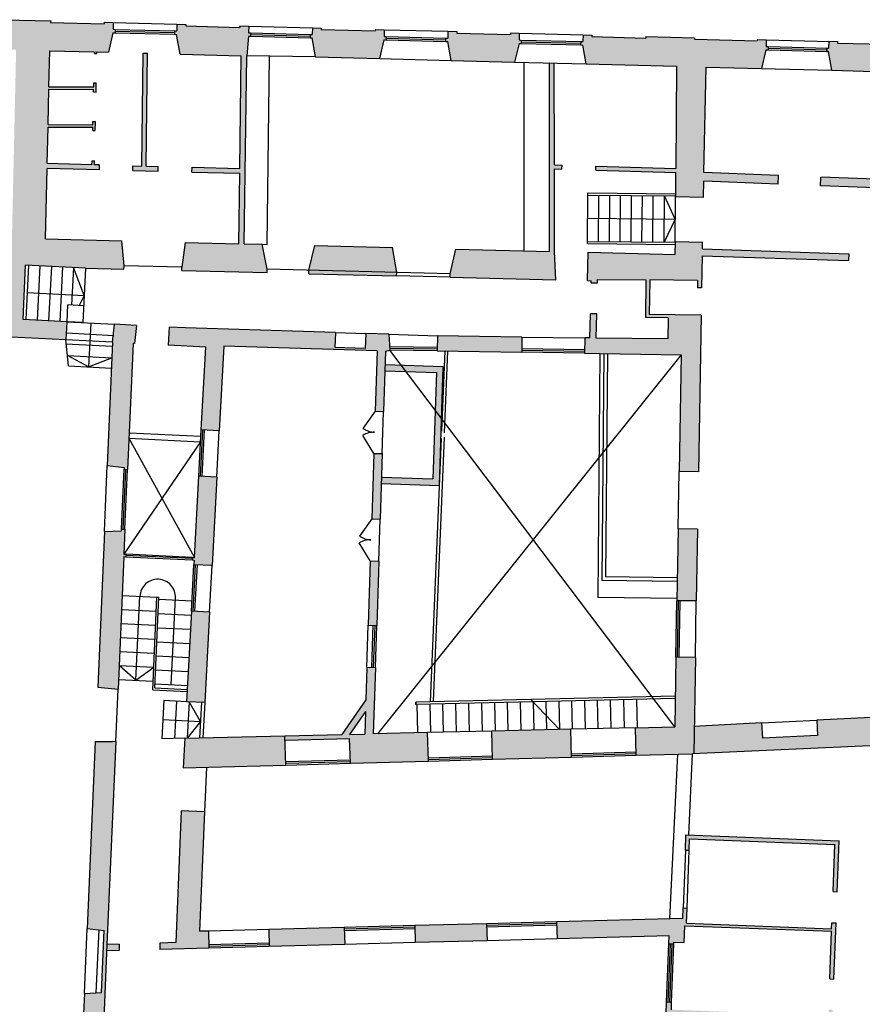
# Model space of a CAD drawing. Units: metres. Extents: x 55 to 194, y 106 to 204.
# Drawn here: x 103 to 108, y 138 to 144 of the extents above; entities that cross this region are included whole.
import ezdxf

# ---------------------------------------------------------------- set-up
doc = ezdxf.new("R2010")
doc.units = ezdxf.units.M
doc.linetypes.add('LÍNEAS_OCULTAS2', pattern=[4.7625, 3.175, -1.5875])
for name, color, linetype in [('0-C-TRAMAS', 8, 'Continuous'), ('2-MUROS', 7, 'Continuous'), ('2-TRAZOS', 3, 'LÍNEAS_OCULTAS2'), ('2-VISTA', 8, 'Continuous')]:
    doc.layers.add(name, color=color, linetype=linetype)

msp = doc.modelspace()

# ---------------------------------------------------------------- hatches: boundary and pattern name
at = {"layer": '0-C-TRAMAS'}
for points in [[(103.4817, 143.945), (103.4942, 143.9447), (103.4948, 143.9647), (103.4823, 143.965), (103.4833, 144.005), (103.4308, 144.0064), (103.4306, 143.9976), (103.1132, 144.0059), (103.1134, 144.0147), (102.8335, 144.022), (102.8289, 143.8469), (102.9087, 143.8442), (102.8736, 142.2504), (102.2707, 142.2815), (102.2328, 141.4956), (102.2552, 141.4945), (102.2557, 141.5045), (102.3784, 141.5061), (102.4103, 142.1666), (103.2029, 142.1258), (103.2085, 142.2332), (102.951, 142.2464), (102.9645, 142.5689), (103.3197, 142.5506), (103.5469, 142.545), (103.5474, 142.565), (103.5348, 142.7128), (103.0829, 142.724), (103.0921, 143.1414), (103.3999, 143.1336), (103.4007, 143.1617), (103.3726, 143.1624), (103.3731, 143.1865), (103.3581, 143.1869), (103.3576, 143.1628), (103.0927, 143.1695), (103.0975, 143.3862), (103.3625, 143.3853), (103.3621, 143.3661), (103.3771, 143.3657), (103.3782, 143.4187), (103.3632, 143.4191), (103.3628, 143.4003), (103.0978, 143.4012), (103.1024, 143.6099), (103.3674, 143.609), (103.3671, 143.594), (103.3821, 143.5937), (103.3833, 143.6474), (103.3683, 143.6478), (103.3678, 143.624), (103.1027, 143.6249), (103.1074, 143.8385), (103.4547, 143.8294)], [(104.3646, 142.6923), (104.2595, 142.6949), (104.2739, 143.808), (104.284, 143.924), (104.2965, 143.9237), (104.297, 143.9437), (104.2845, 143.944), (104.2855, 143.984), (104.2331, 143.9853), (104.2328, 143.9766), (103.9129, 143.985), (103.9132, 143.9937), (103.8607, 143.9951), (103.8596, 143.9551), (103.8471, 143.9554), (103.8466, 143.9355), (103.8591, 143.9351), (103.8803, 143.8183), (104.2415, 143.8088), (104.2329, 143.1406), (103.9505, 143.1478), (103.9498, 143.1197), (104.2325, 143.1126), (104.2271, 142.6957), (103.9097, 142.7035), (103.8898, 142.5565), (103.8893, 142.5365), (104.3942, 142.524), (104.3947, 142.544)], [(105.0862, 143.903), (105.0987, 143.9026), (105.0992, 143.9226), (105.0867, 143.923), (105.0878, 143.9629), (105.0353, 143.9643), (105.0351, 143.9556), (104.7152, 143.964), (104.7154, 143.9727), (104.6629, 143.9741), (104.6619, 143.9341), (104.6494, 143.9344), (104.6488, 143.9144), (104.6613, 143.9141), (104.6816, 143.8023), (105.0603, 143.7924)], [(105.8859, 143.882), (105.8984, 143.8817), (105.8989, 143.9017), (105.8864, 143.902), (105.8875, 143.942), (105.835, 143.9434), (105.8348, 143.9346), (105.5174, 143.9429), (105.5176, 143.9517), (105.4651, 143.9531), (105.4641, 143.9131), (105.4516, 143.9134), (105.4511, 143.8934), (105.4636, 143.8931), (105.4838, 143.7813), (105.86, 143.7714)], [(106.9939, 143.7417), (107.322, 143.7331), (107.3479, 143.8437), (107.3604, 143.8434), (107.3609, 143.8634), (107.3484, 143.8637), (107.3495, 143.9037), (107.297, 143.905), (107.2968, 143.8963), (106.9244, 143.9061), (106.9246, 143.9148), (106.6372, 143.9223), (106.637, 143.9136), (106.3171, 143.922), (106.3173, 143.9307), (106.2649, 143.9321), (106.2638, 143.8921), (106.2513, 143.8924), (106.2508, 143.8724), (106.2633, 143.8721), (106.2836, 143.7603), (106.8186, 143.7463), (106.8135, 143.1402), (106.3406, 143.1543), (106.34, 143.1318), (106.8133, 143.1176), (106.8121, 142.9742), (106.9779, 142.9701), (106.9799, 143.065), (107.4208, 143.0483), (107.4228, 143.0996), (106.9809, 143.1164)], [(108.2545, 143.7086), (108.297, 143.7075), (108.3143, 143.8184), (108.3268, 143.818), (108.3273, 143.838), (108.3148, 143.8383), (108.3159, 143.8783), (108.2634, 143.8797), (108.2632, 143.871), (107.7716, 143.8838), (107.7718, 143.8926), (107.7194, 143.894), (107.7183, 143.854), (107.7058, 143.8543), (107.7053, 143.8343), (107.7128, 143.8341), (107.7178, 143.834), (107.7381, 143.7222), (108.1135, 143.7123), (108.1012, 143.074), (107.6726, 143.0902), (107.6706, 143.0388), (108.2466, 143.017)], [(103.7505, 143.1528), (103.678, 143.1547), (103.6866, 143.8234), (103.6617, 143.824), (103.6531, 143.1553), (103.6006, 143.1566), (103.5999, 143.1286), (103.7498, 143.1248)], [(106.0953, 142.6494), (106.0951, 143.1391), (106.14, 143.1377), (106.1407, 143.1603), (106.0951, 143.1616), (106.0947, 143.7652), (106.066, 143.766), (106.0666, 142.6501), (105.5117, 142.6639), (105.4793, 142.5171), (105.4789, 142.4971), (106.1037, 142.4816)], [(103.6009, 142.1052), (103.609, 142.1048), (103.6205, 142.2119), (103.4906, 142.2186), (103.4801, 142.1115), (103.4485, 141.383), (103.549, 141.3699), (103.5486, 141.3599), (103.5686, 141.3591)], [(104.7987, 142.1689), (103.9123, 142.1967), (103.8143, 142.2018), (103.8087, 142.0944), (104.0309, 142.0829), (104.0046, 141.5936), (104.1117, 141.5879), (104.1385, 142.0896), (105.0455, 142.0612), (105.0341, 141.7039), (105.084, 141.7023), (105.0955, 142.0596), (105.1205, 142.0655), (105.1161, 142.159), (104.9786, 142.1633), (104.9759, 142.0759), (104.796, 142.0815)], [(105.9034, 142.1416), (105.4034, 142.15), (105.402, 142.061), (105.902, 142.0531)], [(105.076, 141.4524), (105.026, 141.454), (105.0136, 141.0667), (105.0636, 141.0651)], [(104.097, 141.3133), (103.9898, 141.319), (103.9638, 140.8373), (103.9513, 140.8379), (103.9507, 140.8229), (103.9631, 140.8223), (103.9616, 140.7948), (104.069, 140.789)], [(103.5462, 140.8425), (103.5586, 140.8419), (103.5593, 140.8569), (103.5468, 140.8575), (103.5532, 141.0044), (103.5332, 141.0053), (103.5328, 140.9953), (103.4314, 140.9909), (103.3915, 140.0693), (103.4922, 140.0597), (103.4921, 140.0587), (103.5121, 140.0578)], [(106.9427, 141.0046), (106.8277, 141.0066), (106.8205, 140.5816), (106.9355, 140.5797)], [(105.0556, 140.8152), (105.0056, 140.8168), (104.9934, 140.437), (105.0434, 140.4354)], [(104.0543, 140.5144), (103.947, 140.5202), (103.9183, 139.9834), (104.0256, 139.9777)], [(108.7251, 139.8716), (108.725, 139.8791), (108.6826, 139.879), (108.6826, 139.8715), (108.1916, 139.8704), (108.2049, 140.5602), (108.0626, 140.5622), (108.0532, 139.8943), (107.6492, 139.8739), (107.6537, 139.784), (107.3269, 139.7675), (107.3223, 139.8574), (106.9228, 139.8373), (106.9201, 139.6756), (108.3043, 139.7375), (108.2955, 139.588), (108.4128, 139.5811), (108.3686, 138.8324), (108.2513, 138.8393), (108.1847, 137.7113), (108.379, 137.7259), (108.4978, 139.7386), (108.6878, 139.739)], [(106.9298, 140.2447), (106.8148, 140.2467), (106.8078, 139.8345), (106.807, 139.8355), (106.5746, 139.829), (106.5792, 139.666), (106.9134, 139.6753), (106.9201, 139.6763)], [(106.1922, 139.8201), (105.7249, 139.8092), (105.7295, 139.6425), (106.1968, 139.6554)], [(104.5002, 139.7806), (103.9067, 139.7667), (103.8973, 139.5917), (104.5049, 139.6085)], [(103.4465, 138.546), (103.4987, 139.7481), (103.4787, 139.749), (103.4787, 139.7479), (103.3775, 139.7471), (103.3295, 138.6406), (103.43, 138.6275), (103.4141, 138.2604), (103.3128, 138.256), (103.2839, 137.5891), (103.3844, 137.576), (103.384, 137.566), (103.404, 137.5651)], [(104.024, 139.3308), (103.8866, 139.3366), (103.8538, 138.5567), (103.7586, 138.5542), (103.7595, 138.5167), (104.0494, 138.5244), (104.0468, 138.6253), (103.9943, 138.6239)], [(106.8744, 139.1943), (106.871, 139.1044), (106.8935, 139.1036), (106.896, 139.171), (107.7554, 139.1387), (107.7449, 138.8589), (107.7699, 138.858), (107.7812, 139.1602)], [(107.7629, 138.6731), (107.7379, 138.674), (107.7366, 138.6391), (106.8772, 138.6714), (106.8806, 138.7613), (106.8581, 138.7621), (106.8558, 138.6997), (106.1085, 138.6799), (106.1112, 138.579), (106.7744, 138.5966), (106.7722, 138.5502), (106.8026, 138.5491), (106.803, 138.5591), (106.8629, 138.5568), (106.8667, 138.6568), (107.7361, 138.6241), (107.7255, 138.3418), (107.7504, 138.3408)], [(105.6937, 138.6689), (105.2688, 138.6577), (105.2715, 138.5568), (105.6964, 138.568)], [(104.8515, 138.6466), (104.4041, 138.6348), (104.4068, 138.5339), (104.8542, 138.5457)], [(103.5186, 138.5479), (103.4465, 138.546), (103.4449, 138.5084), (103.5196, 138.5104)], [(107.7436, 138.1585), (107.7186, 138.1594), (107.7173, 138.1244), (106.7879, 138.1594), (106.7896, 138.2043), (106.7597, 138.2055), (106.7543, 138.0631), (106.7843, 138.0619), (106.7874, 138.1444), (107.7167, 138.1094), (107.706, 137.8246), (107.731, 137.8237)]]:
    msp.add_hatch(color=256, dxfattribs=at).paths.add_polyline_path(points)
h = msp.add_hatch(color=256, dxfattribs=at)
h.paths.add_polyline_path([(105.1369, 142.6731), (104.677, 142.6845), (104.6421, 142.5379), (105.1619, 142.525)])
h.paths.add_polyline_path([(105.1619, 142.525), (104.6421, 142.5379), (104.6416, 142.5179), (105.1614, 142.505)])
h = msp.add_hatch(color=256, dxfattribs=at)
h.paths.add_polyline_path([(107.8383, 142.6361), (106.9716, 142.6651), (106.9724, 142.7052), (106.8098, 142.7092), (106.8092, 142.6317), (106.2953, 142.6444), (106.2911, 142.477), (106.3136, 142.4764), (106.3133, 142.4639), (106.3508, 142.463), (106.3513, 142.4832), (106.6363, 142.481), (106.6344, 142.2585), (106.7687, 142.2571), (106.7677, 142.1326), (106.3427, 142.137), (106.3462, 142.2795), (106.3087, 142.2804), (106.3052, 142.1374), (106.2758, 142.1377), (106.2744, 142.0472), (106.3651, 142.0458), (106.8452, 142.0382), (106.8335, 141.3465), (106.9485, 141.3446), (106.9642, 142.2719), (106.6568, 142.2772), (106.6602, 142.4821), (106.9427, 142.4773), (106.942, 142.4348), (106.967, 142.4344), (106.9702, 142.6244), (107.837, 142.5954)])
h.paths.add_polyline_path([(106.8582, 141.5206), (106.9292, 141.5206), (106.9292, 141.4906), (106.8582, 141.4906)], flags=24)
h = msp.add_hatch(color=256, dxfattribs=at)
h.paths.add_polyline_path([(105.4352, 141.9686), (105.1878, 141.9766), (105.2169, 141.9381), (105.3966, 141.9324), (105.3894, 141.7099), (105.4254, 141.6623)])
h.paths.add_polyline_path([(105.4254, 141.6623), (105.3894, 141.7099), (105.3764, 141.3027), (105.0715, 141.3125), (105.0703, 141.275), (105.4127, 141.264)])
h.paths.add_polyline_path([(105.1878, 141.9766), (105.0929, 141.9796), (105.0917, 141.9421), (105.2169, 141.9381)])
h = msp.add_hatch(color=256, dxfattribs=at)
h.paths.add_polyline_path([(105.0354, 140.1855), (104.9854, 140.1871), (104.9792, 139.9936), (104.8364, 139.7884), (104.5002, 139.7806), (104.5009, 139.7556), (104.8833, 139.7645), (104.8873, 139.6191), (105.3496, 139.6319), (105.345, 139.8003), (105.0228, 139.7928)])
h.paths.add_polyline_path([(104.977, 139.9248), (104.9728, 139.7916), (104.8829, 139.7895)], flags=16)

# ---------------------------------------------------------------- linework, layer by layer
at = {"layer": '2-MUROS'}
for p, q in [((102.8335, 144.022), (103.1134, 144.0147)), ((103.1134, 144.0147), (103.1132, 144.0059)), ((103.1132, 144.0059), (103.4306, 143.9976)), ((103.4308, 144.0064), (103.4306, 143.9976)), ((103.4308, 144.0064), (103.4833, 144.005)), ((103.4833, 144.005), (103.4823, 143.965)), ((103.4823, 143.965), (103.4948, 143.9647)), ((103.4948, 143.9647), (103.4942, 143.9447)), ((103.8607, 143.9951), (103.8596, 143.9551)), ((103.8607, 143.9951), (103.9132, 143.9937)), ((103.9132, 143.9937), (103.9129, 143.985)), ((103.9129, 143.985), (104.2328, 143.9766)), ((104.2331, 143.9853), (104.2328, 143.9766)), ((104.2331, 143.9853), (104.2855, 143.984)), ((104.2855, 143.984), (104.2845, 143.944)), ((104.6629, 143.9741), (104.6619, 143.9341)), ((104.6629, 143.9741), (104.7154, 143.9727)), ((104.7154, 143.9727), (104.7152, 143.964)), ((104.7152, 143.964), (105.0351, 143.9556)), ((105.0353, 143.9643), (105.0351, 143.9556)), ((105.0353, 143.9643), (105.0878, 143.9629)), ((105.0878, 143.9629), (105.0867, 143.923)), ((103.4817, 143.945), (103.4547, 143.8294)), ((103.4817, 143.945), (103.4942, 143.9447)), ((103.8471, 143.9554), (103.8466, 143.9355)), ((103.8466, 143.9355), (103.8591, 143.9351)), ((103.8471, 143.9554), (103.8596, 143.9551)), ((103.8803, 143.8183), (103.8591, 143.9351)), ((104.284, 143.924), (104.2739, 143.808)), ((104.284, 143.924), (104.2965, 143.9237)), ((104.2845, 143.944), (104.297, 143.9437)), ((104.297, 143.9437), (104.2965, 143.9237)), ((104.6494, 143.9344), (104.6488, 143.9144)), ((104.6488, 143.9144), (104.6613, 143.9141)), ((104.6494, 143.9344), (104.6619, 143.9341)), ((104.6816, 143.8023), (104.6613, 143.9141)), ((105.0862, 143.903), (105.0603, 143.7924)), ((105.0862, 143.903), (105.0987, 143.9026)), ((105.0867, 143.923), (105.0992, 143.9226)), ((105.0992, 143.9226), (105.0987, 143.9026)), ((105.4516, 143.9134), (105.4511, 143.8934)), ((105.4516, 143.9134), (105.4641, 143.9131)), ((105.4651, 143.9531), (105.4641, 143.9131)), ((105.4651, 143.9531), (105.5176, 143.9517)), ((105.5176, 143.9517), (105.5174, 143.9429)), ((105.5174, 143.9429), (105.8348, 143.9346)), ((105.835, 143.9434), (105.8348, 143.9346)), ((105.835, 143.9434), (105.8875, 143.942)), ((105.8875, 143.942), (105.8864, 143.902)), ((105.8864, 143.902), (105.8989, 143.9017)), ((105.8989, 143.9017), (105.8984, 143.8817)), ((106.2649, 143.9321), (106.2638, 143.8921)), ((106.2649, 143.9321), (106.3173, 143.9307)), ((106.3173, 143.9307), (106.3171, 143.922)), ((106.3171, 143.922), (106.637, 143.9136)), ((106.6372, 143.9223), (106.637, 143.9136)), ((106.6372, 143.9223), (106.9246, 143.9148)), ((106.9246, 143.9148), (106.9244, 143.9061)), ((106.9244, 143.9061), (107.2968, 143.8963)), ((107.297, 143.905), (107.2968, 143.8963)), ((107.297, 143.905), (107.3495, 143.9037)), ((107.3495, 143.9037), (107.3484, 143.8637)), ((105.4511, 143.8934), (105.4636, 143.8931)), ((105.4838, 143.7813), (105.4636, 143.8931)), ((105.8859, 143.882), (105.86, 143.7714)), ((105.8859, 143.882), (105.8984, 143.8817)), ((106.2513, 143.8924), (106.2508, 143.8724)), ((106.2508, 143.8724), (106.2633, 143.8721)), ((106.2513, 143.8924), (106.2638, 143.8921)), ((106.2836, 143.7603), (106.2633, 143.8721)), ((107.3479, 143.8437), (107.322, 143.7331)), ((107.3479, 143.8437), (107.3604, 143.8434)), ((107.3484, 143.8637), (107.3609, 143.8634)), ((107.3609, 143.8634), (107.3604, 143.8434)), ((107.7058, 143.8543), (107.7053, 143.8343)), ((107.7058, 143.8543), (107.7183, 143.854)), ((107.7194, 143.894), (107.7183, 143.854)), ((107.7194, 143.894), (107.7718, 143.8926)), ((107.7718, 143.8926), (107.7716, 143.8838)), ((107.7716, 143.8838), (108.2632, 143.871)), ((103.1027, 143.6249), (103.1074, 143.8385)), ((103.1074, 143.8385), (103.4547, 143.8294)), ((103.3721, 143.8227), (103.3723, 143.8317)), ((103.3721, 143.8227), (103.3871, 143.8224)), ((103.3871, 143.8224), (103.3873, 143.8314)), ((103.653, 143.155), (103.6617, 143.824)), ((103.6617, 143.824), (103.6866, 143.8234)), ((103.678, 143.1547), (103.6866, 143.8234)), ((103.8803, 143.8183), (104.2415, 143.8088)), ((104.2329, 143.1406), (104.2415, 143.8088)), ((104.2595, 142.6949), (104.2739, 143.808)), ((104.6816, 143.8023), (105.0603, 143.7924)), ((107.7053, 143.8343), (107.7178, 143.834)), ((107.7381, 143.7222), (107.7178, 143.834)), ((105.4838, 143.7813), (105.86, 143.7714)), ((106.0666, 142.6501), (106.066, 143.766)), ((106.066, 143.766), (106.0947, 143.7652)), ((106.0951, 143.1616), (106.0947, 143.7652)), ((106.2836, 143.7603), (106.8186, 143.7463)), ((106.8186, 143.7463), (106.8135, 143.1402)), ((106.9809, 143.1164), (106.9939, 143.7417)), ((106.9939, 143.7417), (107.322, 143.7331)), ((107.7381, 143.7222), (108.1135, 143.7123)), ((103.0978, 143.4012), (103.1024, 143.6099)), ((103.1024, 143.6099), (103.3674, 143.609)), ((103.1027, 143.6249), (103.3678, 143.624)), ((103.3671, 143.594), (103.3674, 143.609)), ((103.3678, 143.624), (103.3683, 143.6478)), ((103.3683, 143.6478), (103.3833, 143.6474)), ((103.3821, 143.5937), (103.3833, 143.6474)), ((103.3671, 143.594), (103.3821, 143.5937)), ((103.0927, 143.1695), (103.0975, 143.3862)), ((103.0975, 143.3862), (103.3625, 143.3853)), ((103.0978, 143.4012), (103.3628, 143.4003)), ((103.3621, 143.3661), (103.3625, 143.3853)), ((103.3628, 143.4003), (103.3632, 143.4191)), ((103.3632, 143.4191), (103.3782, 143.4187)), ((103.3771, 143.3657), (103.3782, 143.4187)), ((103.3621, 143.3661), (103.3771, 143.3657)), ((103.3576, 143.1628), (103.0927, 143.1695)), ((103.3576, 143.1628), (103.3581, 143.1869)), ((103.3581, 143.1869), (103.3731, 143.1865)), ((103.3726, 143.1624), (103.3731, 143.1865)), ((103.4007, 143.1617), (103.3726, 143.1624)), ((103.4007, 143.1617), (103.3999, 143.1336)), ((103.5999, 143.1286), (103.6006, 143.1566)), ((103.6006, 143.1566), (103.6531, 143.1553)), ((103.678, 143.1547), (103.7505, 143.1528)), ((103.7498, 143.1248), (103.7505, 143.1528)), ((103.9498, 143.1197), (103.9505, 143.1478)), ((103.9505, 143.1478), (104.2329, 143.1406)), ((106.0951, 143.1616), (106.1407, 143.1603)), ((106.14, 143.1377), (106.1407, 143.1603)), ((106.34, 143.1318), (106.3406, 143.1543)), ((106.3406, 143.1543), (106.8135, 143.1402)), ((103.0829, 142.724), (103.0921, 143.1414)), ((103.3999, 143.1336), (103.0921, 143.1414)), ((103.5999, 143.1286), (103.7498, 143.1248)), ((103.9498, 143.1197), (104.2325, 143.1126)), ((104.2271, 142.6957), (104.2325, 143.1126)), ((106.0953, 142.6494), (106.0951, 143.1391)), ((106.0951, 143.1391), (106.14, 143.1377)), ((106.34, 143.1318), (106.8135, 143.1176)), ((106.8133, 143.1176), (106.8121, 142.9742)), ((107.4228, 143.0996), (106.9809, 143.1164)), ((107.4208, 143.0483), (107.4228, 143.0996)), ((107.6706, 143.0388), (107.6726, 143.0902)), ((108.1012, 143.074), (107.6726, 143.0902)), ((108.1012, 143.074), (107.6726, 143.0902)), ((106.9779, 142.9701), (106.9799, 143.065)), ((106.9796, 143.0526), (106.9813, 143.0526)), ((107.4208, 143.0483), (106.9799, 143.065)), ((108.2466, 143.017), (107.6704, 143.0388)), ((106.8121, 142.9742), (106.9793, 142.9701)), ((103.0829, 142.724), (103.5348, 142.7128)), ((103.5474, 142.565), (103.5348, 142.7128)), ((103.9097, 142.7035), (103.8898, 142.5565)), ((103.9097, 142.7035), (104.2271, 142.6957)), ((104.2595, 142.6949), (104.3646, 142.6923)), ((104.3947, 142.544), (104.3646, 142.6923)), ((104.6421, 142.5379), (104.677, 142.6845)), ((104.677, 142.6845), (105.1369, 142.6731)), ((106.8098, 142.7092), (106.8092, 142.6317)), ((106.8098, 142.7092), (106.9727, 142.7052)), ((106.9716, 142.6651), (106.9724, 142.7052)), ((105.1619, 142.525), (105.1369, 142.6731)), ((105.4793, 142.5171), (105.5117, 142.6639)), ((105.5117, 142.6639), (106.0666, 142.6501)), ((106.1037, 142.4816), (106.0953, 142.6494)), ((106.2911, 142.477), (106.2953, 142.6444)), ((106.2953, 142.6444), (106.8092, 142.6317)), ((106.9702, 142.6244), (106.967, 142.4344)), ((106.9702, 142.6244), (107.837, 142.5954)), ((106.9716, 142.6651), (107.8383, 142.6361)), ((107.8383, 142.6361), (107.837, 142.5954)), ((102.951, 142.2464), (102.9645, 142.5689)), ((103.3197, 142.5506), (102.9645, 142.5689)), ((103.5469, 142.545), (103.5474, 142.565)), ((103.3197, 142.5506), (103.5469, 142.545)), ((103.8893, 142.5365), (103.8898, 142.5565)), ((103.8893, 142.5365), (104.3942, 142.524)), ((104.3942, 142.524), (104.3947, 142.544)), ((104.6416, 142.5179), (104.6421, 142.5379)), ((104.6416, 142.5179), (105.1614, 142.505)), ((105.1614, 142.505), (105.1619, 142.525)), ((105.4789, 142.4971), (105.4793, 142.5171)), ((105.4789, 142.4971), (106.1037, 142.4816)), ((106.2911, 142.477), (106.3136, 142.4764)), ((106.3133, 142.4639), (106.3136, 142.4764)), ((106.3133, 142.4639), (106.3508, 142.463)), ((106.3508, 142.463), (106.3513, 142.4832)), ((106.3513, 142.4832), (106.6363, 142.481)), ((106.6363, 142.481), (106.6344, 142.2585)), ((106.6602, 142.4821), (106.6568, 142.2772)), ((106.9427, 142.4773), (106.6602, 142.4821)), ((106.9427, 142.4773), (106.942, 142.4348)), ((106.967, 142.4344), (106.942, 142.4348)), ((103.2101, 142.2331), (103.2152, 142.333)), ((103.3083, 142.3282), (103.2152, 142.333)), ((106.3052, 142.1374), (106.3087, 142.2804)), ((106.3462, 142.2795), (106.3087, 142.2804)), ((106.3427, 142.137), (106.3462, 142.2795)), ((106.9642, 142.2719), (106.6568, 142.2772)), ((106.9642, 142.2719), (106.9485, 141.3446)), ((103.2101, 142.2331), (102.951, 142.2464)), ((103.2085, 142.2332), (103.2029, 142.1258)), ((103.4801, 142.1115), (103.4906, 142.2186)), ((103.6205, 142.2119), (103.4906, 142.2186)), ((103.6205, 142.2119), (103.609, 142.1048)), ((106.7687, 142.2571), (106.6344, 142.2585)), ((106.7687, 142.2571), (106.7677, 142.1326)), ((103.2029, 142.1258), (102.4103, 142.1666)), ((103.8143, 142.2018), (103.8087, 142.0944)), ((103.9123, 142.1967), (103.8143, 142.2018)), ((104.7987, 142.1689), (103.9123, 142.1967)), ((104.7987, 142.1689), (104.796, 142.0815)), ((104.9786, 142.1633), (104.9759, 142.0759)), ((105.1161, 142.159), (104.9786, 142.1633)), ((105.1161, 142.159), (105.1205, 142.0655)), ((103.4801, 142.1115), (103.4485, 141.383)), ((103.6009, 142.1052), (103.5686, 141.3591)), ((103.609, 142.1048), (103.6009, 142.1052)), ((104.0309, 142.0829), (103.8087, 142.0944)), ((105.4034, 142.15), (105.402, 142.061)), ((105.9034, 142.1416), (105.4034, 142.15)), ((105.9034, 142.1416), (105.902, 142.0531)), ((106.2758, 142.1377), (106.2744, 142.0472)), ((106.3052, 142.1374), (106.2758, 142.1377)), ((106.7677, 142.1326), (106.3427, 142.137)), ((104.0046, 141.5936), (104.0309, 142.0829)), ((104.1385, 142.0896), (104.1117, 141.5879)), ((105.0455, 142.0612), (104.1385, 142.0896)), ((104.9759, 142.0759), (104.796, 142.0815)), ((105.0455, 142.0612), (105.0341, 141.7039)), ((105.0955, 142.0596), (105.084, 141.7023)), ((105.0955, 142.0596), (105.1205, 142.0655)), ((105.402, 142.061), (105.902, 142.0531)), ((106.2744, 142.0472), (106.3651, 142.0458)), ((106.3651, 142.0458), (106.8452, 142.0382)), ((106.8452, 142.0382), (106.8335, 141.3465)), ((105.0929, 141.9796), (105.4352, 141.9686)), ((105.0917, 141.9421), (105.3966, 141.9324)), ((105.3966, 141.9324), (105.3764, 141.3027)), ((105.4352, 141.9686), (105.4127, 141.264)), ((105.0341, 141.7039), (105.084, 141.7023)), ((104.1117, 141.5879), (104.0043, 141.5936)), ((105.026, 141.454), (105.0136, 141.0667)), ((105.026, 141.454), (105.076, 141.4524)), ((105.076, 141.4524), (105.0636, 141.0651)), ((103.4485, 141.383), (103.549, 141.3699)), ((103.549, 141.3699), (103.5486, 141.3599)), ((103.5486, 141.3599), (103.5686, 141.3591)), ((106.9485, 141.3446), (106.8335, 141.3465)), ((103.9638, 140.8373), (103.9898, 141.319)), ((104.097, 141.3133), (103.9896, 141.319)), ((104.097, 141.3133), (104.069, 140.789)), ((105.0715, 141.3125), (105.3764, 141.3027)), ((105.0703, 141.275), (105.4127, 141.264)), ((105.0136, 141.0667), (105.0636, 141.0651)), ((103.4314, 140.9909), (103.3915, 140.0693)), ((103.4314, 140.9909), (103.5328, 140.9953)), ((103.5328, 140.9953), (103.5332, 141.0053)), ((103.5332, 141.0053), (103.5532, 141.0044)), ((103.5532, 141.0044), (103.5468, 140.8575)), ((106.8277, 141.0066), (106.8205, 140.5816)), ((106.9427, 141.0046), (106.8277, 141.0066)), ((106.9427, 141.0046), (106.9355, 140.5797)), ((103.5462, 140.8425), (103.5121, 140.0578)), ((103.5461, 140.8425), (103.5586, 140.8419)), ((103.5468, 140.8575), (103.5593, 140.8569)), ((103.5593, 140.8569), (103.5586, 140.8419)), ((103.9513, 140.8379), (103.9507, 140.8229)), ((103.9507, 140.8229), (103.9631, 140.8223)), ((103.9513, 140.8379), (103.9638, 140.8373)), ((103.9631, 140.8223), (103.9616, 140.7948)), ((105.0056, 140.8168), (104.9934, 140.437)), ((105.0056, 140.8168), (105.0556, 140.8152)), ((105.0556, 140.8152), (105.0434, 140.4354)), ((104.069, 140.789), (103.9616, 140.7948)), ((106.9355, 140.5797), (106.8205, 140.5816)), ((103.947, 140.5202), (103.9183, 139.9834)), ((104.0543, 140.5144), (103.947, 140.5202)), ((104.0543, 140.5144), (104.0256, 139.9777)), ((104.9934, 140.437), (105.0434, 140.4354)), ((106.8148, 140.2467), (106.8078, 139.8355)), ((106.9298, 140.2447), (106.8148, 140.2467)), ((106.9298, 140.2447), (106.9201, 139.6763)), ((104.9854, 140.1871), (104.9792, 139.9936)), ((104.9854, 140.1871), (105.0354, 140.1855)), ((105.0354, 140.1855), (105.0228, 139.7928)), ((103.3915, 140.0693), (103.4922, 140.0597)), ((103.4921, 140.0587), (103.4922, 140.0597)), ((103.4921, 140.0587), (103.5121, 140.0578)), ((104.9792, 139.9936), (104.8364, 139.7884)), ((105.9549, 139.9971), (105.2757, 139.9812)), ((105.9549, 139.9971), (106.1253, 139.8185)), ((104.0256, 139.9777), (103.9183, 139.9834)), ((105.276, 139.9662), (105.2757, 139.9812)), ((105.9689, 139.9824), (105.276, 139.9662)), ((104.977, 139.9248), (104.8829, 139.7895)), ((104.977, 139.9248), (104.9728, 139.7916)), ((108.0532, 139.8943), (107.6492, 139.8739)), ((106.1922, 139.8201), (105.7249, 139.8092)), ((106.1968, 139.6554), (106.1922, 139.8201)), ((106.5746, 139.829), (106.8078, 139.8355)), ((106.5792, 139.666), (106.5746, 139.829)), ((107.3223, 139.8574), (106.9203, 139.8372)), ((107.3223, 139.8574), (107.3269, 139.7675)), ((107.6492, 139.8739), (107.6537, 139.784)), ((103.9067, 139.7667), (103.8973, 139.5917)), ((103.9067, 139.7667), (104.8368, 139.7884)), ((104.5049, 139.6085), (104.5002, 139.7806)), ((104.5009, 139.7556), (104.8833, 139.7645)), ((104.8829, 139.7895), (104.9728, 139.7916)), ((104.8873, 139.6191), (104.8833, 139.7645)), ((105.345, 139.8003), (105.0228, 139.7928)), ((105.3496, 139.6319), (105.345, 139.8003)), ((105.7295, 139.6425), (105.7249, 139.8092)), ((107.6537, 139.784), (107.3269, 139.7675)), ((103.3775, 139.7471), (103.3295, 138.6406)), ((103.3775, 139.7471), (103.4787, 139.7479)), ((103.4987, 139.7481), (103.4465, 138.546)), ((103.4787, 139.749), (103.4987, 139.7481)), ((103.4787, 139.7479), (103.4787, 139.749)), ((108.3043, 139.7375), (106.9134, 139.6753)), ((105.7295, 139.6425), (106.1968, 139.6554)), ((106.5792, 139.666), (106.9134, 139.6753)), ((103.8973, 139.5917), (104.5049, 139.6085)), ((104.8873, 139.6191), (105.3496, 139.6319)), ((103.8866, 139.3366), (103.8538, 138.5567)), ((104.024, 139.3308), (103.8866, 139.3366)), ((104.024, 139.3308), (103.9943, 138.6239)), ((106.871, 139.1044), (106.8744, 139.1943)), ((106.8744, 139.1943), (107.7812, 139.1602)), ((106.8935, 139.1036), (106.896, 139.171)), ((106.896, 139.171), (107.7554, 139.1387)), ((107.7449, 138.8589), (107.7554, 139.1387)), ((107.7699, 138.858), (107.7812, 139.1602)), ((106.871, 139.1044), (106.8935, 139.1036)), ((107.7449, 138.8589), (107.7699, 138.858)), ((106.8558, 138.6997), (106.8581, 138.7621)), ((106.8581, 138.7621), (106.8806, 138.7613)), ((106.8772, 138.6714), (106.8806, 138.7613)), ((105.6937, 138.6689), (105.2688, 138.6577)), ((105.2688, 138.6577), (105.2715, 138.5568)), ((105.6937, 138.6689), (105.6964, 138.568)), ((106.8558, 138.6997), (106.1085, 138.6799)), ((106.1085, 138.6799), (106.1112, 138.579)), ((106.8629, 138.5568), (106.8667, 138.6568)), ((106.8667, 138.6568), (107.7361, 138.6241)), ((106.8772, 138.6714), (107.7366, 138.6391)), ((107.7366, 138.6391), (107.7379, 138.674)), ((107.7379, 138.674), (107.7629, 138.6731)), ((107.7504, 138.3408), (107.7629, 138.6731)), ((103.3295, 138.6406), (103.43, 138.6275)), ((103.4141, 138.2604), (103.43, 138.6275)), ((104.0468, 138.6253), (103.9943, 138.6239)), ((104.0468, 138.6253), (104.0494, 138.5244)), ((104.8515, 138.6466), (104.4041, 138.6348)), ((104.4041, 138.6348), (104.4068, 138.5339)), ((104.8515, 138.6466), (104.8542, 138.5457)), ((106.7744, 138.5966), (106.1112, 138.579)), ((106.7722, 138.5502), (106.7744, 138.5966)), ((107.7255, 138.3418), (107.7361, 138.6241)), ((103.4465, 138.546), (103.404, 137.5651)), ((103.5186, 138.5479), (103.4465, 138.546)), ((103.5186, 138.5479), (103.5196, 138.5104)), ((103.8538, 138.5567), (103.7586, 138.5542)), ((103.7586, 138.5542), (103.7595, 138.5167)), ((104.8542, 138.5457), (104.4068, 138.5339)), ((105.6964, 138.568), (105.2715, 138.5568)), ((106.7722, 138.5502), (106.8026, 138.5491)), ((106.8026, 138.5491), (106.803, 138.5591)), ((106.803, 138.5591), (106.8629, 138.5568)), ((103.5196, 138.5104), (103.4449, 138.5084)), ((104.0494, 138.5244), (103.7595, 138.5167)), ((107.7255, 138.3418), (107.7504, 138.3408)), ((103.3128, 138.256), (103.2839, 137.5891)), ((103.3128, 138.256), (103.4141, 138.2604)), ((106.7543, 138.0631), (106.7597, 138.2055)), ((106.7597, 138.2055), (106.7896, 138.2043)), ((106.7879, 138.1594), (106.7896, 138.2043))]:
    msp.add_line(p, q, dxfattribs=at)
at = {"layer": '2-TRAZOS'}
for p, q in [((103.3114, 142.3895), (103.2486, 142.5543)), ((102.9741, 142.4068), (103.3114, 142.3895)), ((103.3114, 142.3895), (103.2812, 142.3296)), ((103.3504, 142.2258), (103.3369, 141.9657)), ((103.4801, 142.1115), (103.2029, 142.1258)), ((106.8452, 142.0382), (105.0477, 139.7934)), ((106.8078, 139.8345), (105.1205, 142.0655)), ((103.3369, 141.9657), (103.2124, 142.0337)), ((103.3369, 141.9657), (103.4761, 142.0201)), ((104.0007, 141.5229), (103.5468, 140.8575)), ((103.5766, 141.5434), (103.9638, 140.8373)), ((103.617, 140.1107), (103.6411, 140.6076)), ((103.8273, 140.0845), (103.8522, 140.5974)), ((103.617, 140.1107), (103.5182, 140.1983)), ((103.617, 140.1107), (103.723, 140.1884)), ((103.4987, 139.7481), (103.5121, 140.0578)), ((106.8103, 140.0171), (105.9549, 139.9971)), ((106.8106, 140.0021), (105.9689, 139.9824)), ((103.9996, 139.8652), (103.9333, 139.9826)), ((104.0256, 139.9777), (104.0145, 139.7692)), ((103.7774, 139.8771), (103.9996, 139.8652)), ((103.9996, 139.8652), (103.9217, 139.7671)), ((104.4041, 138.6348), (104.0468, 138.6253))]:
    msp.add_line(p, q, dxfattribs=at)
msp.add_arc((103.7466, 140.6025), 0.1057, 357.22494, 177.22494, dxfattribs=at)
at = {"layer": '2-VISTA'}
for p, q in [((103.4833, 144.005), (103.8607, 143.9951)), ((103.4948, 143.9647), (103.8471, 143.9554)), ((104.2855, 143.984), (104.6629, 143.9741)), ((105.0878, 143.9629), (105.4651, 143.9531)), ((103.4942, 143.9447), (103.8466, 143.9355)), ((103.4945, 143.9547), (103.8469, 143.9455)), ((104.2965, 143.9237), (104.6488, 143.9144)), ((104.2967, 143.9337), (104.6491, 143.9244)), ((104.297, 143.9437), (104.6494, 143.9344)), ((105.0987, 143.9026), (105.4511, 143.8934)), ((105.099, 143.9126), (105.4513, 143.9034)), ((105.0992, 143.9226), (105.4516, 143.9134)), ((105.8875, 143.942), (106.2649, 143.9321)), ((105.8989, 143.9017), (106.2513, 143.8924)), ((107.3495, 143.9037), (107.7269, 143.8938)), ((105.8984, 143.8817), (106.2508, 143.8724)), ((105.8987, 143.8917), (106.2511, 143.8824)), ((107.3604, 143.8434), (107.7128, 143.8341)), ((107.3607, 143.8534), (107.7131, 143.8441)), ((107.3609, 143.8634), (107.7133, 143.8541)), ((104.6816, 143.8023), (104.2739, 143.808)), ((104.3946, 142.6915), (104.4089, 143.8061)), ((105.0603, 143.7924), (105.4838, 143.7813)), ((105.86, 143.7714), (106.2836, 143.7603)), ((105.9166, 142.6538), (105.9161, 143.7699)), ((107.322, 143.7331), (107.7381, 143.7222)), ((106.2916, 142.7086), (106.2939, 142.9836)), ((106.2939, 142.9836), (106.294, 142.9961)), ((106.2939, 142.9836), (106.8121, 142.9792)), ((106.294, 142.9961), (106.8122, 142.9917)), ((106.3568, 142.7081), (106.3591, 142.9831)), ((106.4216, 142.7075), (106.4239, 142.9825)), ((106.4846, 142.707), (106.4869, 142.982)), ((106.5496, 142.7064), (106.5519, 142.9814)), ((106.6138, 142.7059), (106.6161, 142.9809)), ((106.6788, 142.7053), (106.6811, 142.9803)), ((106.7443, 142.7048), (106.7466, 142.9798)), ((106.811, 142.8417), (106.7466, 142.9798)), ((106.8098, 142.7092), (106.8121, 142.9742)), ((106.2927, 142.8461), (106.811, 142.8417)), ((106.811, 142.8417), (106.7443, 142.7048)), ((104.3646, 142.6923), (104.3946, 142.6915)), ((106.2915, 142.6961), (106.2916, 142.7086)), ((106.2915, 142.6961), (106.8097, 142.6917)), ((106.2916, 142.7086), (106.8098, 142.7042)), ((102.9824, 142.568), (102.9658, 142.2457)), ((103.0493, 142.5645), (103.0327, 142.2422)), ((103.1175, 142.561), (103.1009, 142.2387)), ((103.8898, 142.5565), (103.5474, 142.565)), ((103.1839, 142.5576), (103.1673, 142.2353)), ((103.2486, 142.5543), (103.2371, 142.3319)), ((103.3197, 142.5506), (103.3031, 142.2283)), ((105.4793, 142.5171), (104.3947, 142.544)), ((105.4789, 142.4971), (105.1614, 142.505)), ((103.3031, 142.2283), (103.2101, 142.2331)), ((103.2101, 142.2331), (103.4906, 142.2186)), ((103.232, 142.232), (103.232, 142.232)), ((103.2067, 142.1672), (103.4872, 142.1527)), ((104.7987, 142.1689), (104.9786, 142.1633)), ((105.1161, 142.159), (105.4034, 142.15)), ((103.2188, 141.9718), (103.2029, 142.1258)), ((103.2033, 142.102), (103.479, 142.0878)), ((105.9034, 142.1416), (106.2758, 142.1377)), ((105.402, 142.061), (105.1205, 142.0655)), ((105.4022, 142.071), (105.1207, 142.0755)), ((105.4023, 142.081), (105.1209, 142.0855)), ((105.4458, 142.0604), (105.4261, 141.5846)), ((105.4632, 142.0596), (105.4432, 141.5747)), ((106.2744, 142.0472), (105.902, 142.0531)), ((106.2746, 142.0572), (105.9021, 142.0631)), ((106.2747, 142.0672), (105.9023, 142.0731)), ((106.3651, 142.0458), (106.3528, 140.6009)), ((106.3876, 142.0456), (106.3762, 140.7006)), ((106.4101, 142.0451), (106.3989, 140.7228)), ((103.2124, 142.0337), (103.4761, 142.0201)), ((103.2188, 141.9718), (103.4734, 141.9586)), ((105.0341, 141.7039), (104.9621, 141.6016)), ((105.076, 141.4524), (105.084, 141.7023)), ((103.578, 141.5759), (104.0025, 141.5553)), ((103.9898, 141.319), (104.0046, 141.5936)), ((103.9997, 141.3185), (104.0145, 141.5931)), ((104.0097, 141.3179), (104.0245, 141.5925)), ((104.097, 141.3133), (104.1117, 141.5879)), ((103.5766, 141.5434), (104.0007, 141.5229)), ((105.026, 141.454), (104.9608, 141.5606)), ((105.4243, 141.5421), (105.3598, 139.9832)), ((105.4422, 141.5506), (105.3773, 139.9836)), ((103.4314, 140.9909), (103.4485, 141.383)), ((103.5332, 141.0053), (103.5486, 141.3599)), ((103.5432, 141.0048), (103.5586, 141.3595)), ((103.5532, 141.0044), (103.5686, 141.3591)), ((106.8277, 141.0066), (106.8335, 141.3465)), ((105.0136, 141.0667), (104.9417, 140.9645)), ((105.0556, 140.8152), (105.0636, 141.0651)), ((105.0056, 140.8168), (104.9404, 140.9234)), ((103.5586, 140.8419), (103.9507, 140.8229)), ((103.5591, 140.8519), (103.9512, 140.8329)), ((103.9513, 140.8379), (103.5593, 140.8569)), ((103.947, 140.5202), (103.9616, 140.7948)), ((103.9569, 140.5196), (103.9716, 140.7942)), ((103.9669, 140.5191), (103.9816, 140.7937)), ((104.0543, 140.5144), (104.069, 140.789)), ((106.8217, 140.6944), (106.3762, 140.7006)), ((106.8224, 140.7169), (106.3989, 140.7228)), ((103.5362, 140.6127), (103.741, 140.6028)), ((103.7171, 140.0533), (103.741, 140.6028)), ((103.7301, 140.0652), (103.7534, 140.6022)), ((103.741, 140.6028), (103.7534, 140.6022)), ((103.7529, 140.5897), (103.9502, 140.5801)), ((106.8207, 140.5944), (106.3528, 140.6009)), ((106.8148, 140.2467), (106.8205, 140.5816)), ((106.8248, 140.2465), (106.8305, 140.5815)), ((106.8348, 140.2463), (106.8405, 140.5813)), ((106.9298, 140.2447), (106.9355, 140.5797)), ((103.5326, 140.5293), (103.7369, 140.5194)), ((103.7492, 140.5053), (103.9456, 140.4957)), ((103.529, 140.4466), (103.7329, 140.4367)), ((103.7456, 140.4216), (103.9412, 140.4121)), ((104.9854, 140.1871), (104.9934, 140.437)), ((105.0154, 140.1862), (105.0234, 140.436)), ((105.0254, 140.1859), (105.0334, 140.4357)), ((105.0354, 140.1855), (105.0434, 140.4354)), ((103.5254, 140.3639), (103.7302, 140.354)), ((103.742, 140.3377), (103.9367, 140.3282)), ((103.5218, 140.2808), (103.7266, 140.2708)), ((103.7384, 140.255), (103.9323, 140.2456)), ((103.5182, 140.1983), (103.723, 140.1884)), ((103.7348, 140.1721), (103.9279, 140.1627)), ((103.5146, 140.1157), (103.7194, 140.1057)), ((103.7171, 140.0533), (103.9215, 140.0434)), ((103.7301, 140.0652), (103.9221, 140.0559)), ((103.7312, 140.0891), (103.9234, 140.0798)), ((106.5048, 139.9949), (106.5087, 139.8275)), ((106.581, 139.9967), (106.5849, 139.8293)), ((103.7835, 139.9906), (103.7713, 139.7636)), ((103.9183, 139.9834), (103.7835, 139.9906)), ((103.8584, 139.9866), (103.8465, 139.7653)), ((103.9333, 139.9826), (103.9217, 139.7671)), ((104.0057, 139.9788), (103.9945, 139.7703)), ((105.2757, 139.9812), (105.276, 139.9662)), ((105.2813, 139.9664), (105.2852, 139.7989)), ((105.3578, 139.9682), (105.3617, 139.8007)), ((105.4335, 139.9699), (105.4375, 139.8025)), ((105.51, 139.9717), (105.5139, 139.8043)), ((105.587, 139.9735), (105.5909, 139.806)), ((105.6632, 139.9753), (105.6671, 139.8078)), ((105.7402, 139.9771), (105.7441, 139.8096)), ((105.8167, 139.9789), (105.8206, 139.8114)), ((105.8927, 139.9806), (105.8966, 139.8132)), ((105.9689, 139.9824), (105.9728, 139.815)), ((106.0451, 139.9842), (106.049, 139.8167)), ((106.1214, 139.986), (106.1253, 139.8185)), ((106.1976, 139.9878), (106.2015, 139.8203)), ((106.2736, 139.9895), (106.2775, 139.8221)), ((106.3493, 139.9913), (106.3532, 139.8238)), ((106.4265, 139.9931), (106.4304, 139.8257)), ((106.5746, 139.829), (106.1922, 139.8201)), ((107.3223, 139.8574), (107.6492, 139.8739)), ((103.9067, 139.7667), (103.7713, 139.7636)), ((105.7249, 139.8092), (105.345, 139.8003)), ((105.3491, 139.6519), (105.7289, 139.6625)), ((105.3493, 139.6419), (105.7292, 139.6525)), ((106.1962, 139.6754), (106.5786, 139.686)), ((106.1965, 139.6654), (106.5789, 139.676)), ((106.1968, 139.6554), (106.5792, 139.666)), ((106.7792, 138.6977), (106.8257, 139.6728)), ((106.8904, 139.1937), (106.9134, 139.6753)), ((104.0351, 139.5955), (104.024, 139.3308)), ((104.5044, 139.6285), (104.8867, 139.6391)), ((104.5047, 139.6185), (104.887, 139.6291)), ((104.5049, 139.6085), (104.8873, 139.6191)), ((105.3496, 139.6319), (105.7295, 139.6425)), ((106.871, 139.1044), (106.8581, 138.7621)), ((106.8806, 138.7613), (106.8935, 139.1036)), ((105.2688, 138.6577), (104.8515, 138.6466)), ((106.1085, 138.6799), (105.6937, 138.6689)), ((106.1088, 138.6699), (105.694, 138.6589)), ((106.1091, 138.6599), (105.6942, 138.6489)), ((103.3128, 138.256), (103.3295, 138.6406)), ((103.3835, 138.259), (103.3996, 138.6315)), ((105.2691, 138.6477), (104.8518, 138.6366)), ((105.2694, 138.6377), (104.852, 138.6266)), ((104.4063, 138.5539), (104.0489, 138.5444)), ((104.4066, 138.5439), (104.0492, 138.5344)), ((105.2715, 138.5568), (104.8542, 138.5457)), ((106.1112, 138.579), (105.6964, 138.568)), ((106.7597, 138.2055), (106.7726, 138.5502)), ((106.7696, 138.2051), (106.7826, 138.5498)), ((106.7796, 138.2047), (106.7926, 138.5495)), ((106.7896, 138.2043), (106.8026, 138.5491)), ((104.4068, 138.5339), (104.0494, 138.5244))]:
    msp.add_line(p, q, dxfattribs=at)
for centre, start, end in [((105.026, 141.454), 88.16382, 121.46001), ((105.0341, 141.7039), 234.86764, 268.16382), ((105.0056, 140.8168), 88.16382, 121.46001), ((105.0136, 141.0667), 234.86764, 268.16382)]:
    msp.add_arc(centre, 0.125, start, end, dxfattribs=at)

doc.saveas('drawing.dxf')
